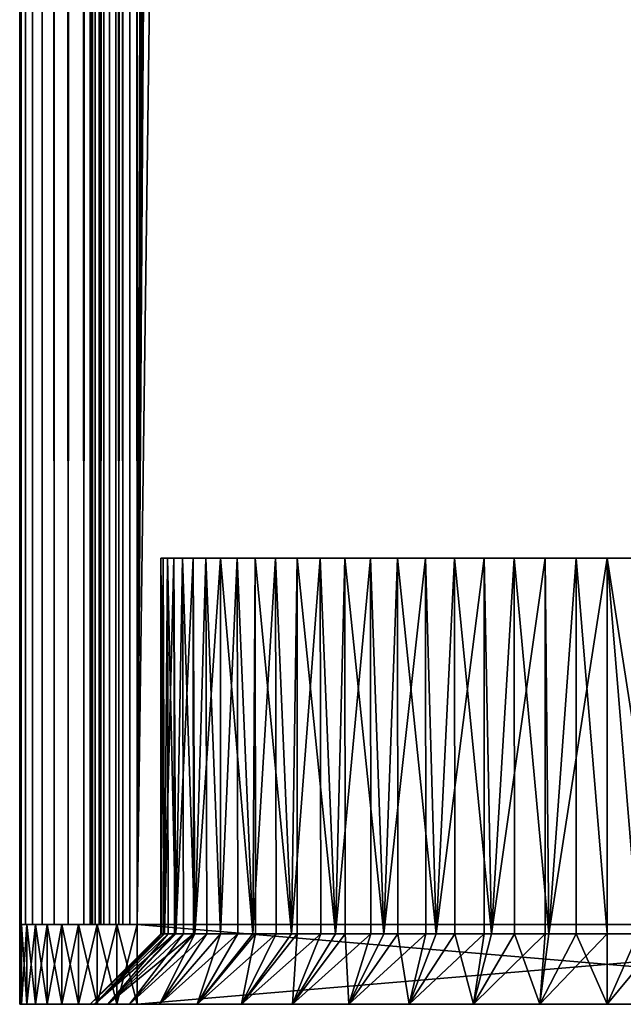
# Model space of a CAD drawing. Extents: x 0 to 454, y 0 to 1526.
# Drawn here: x 2 to 15, y 0 to 21 of the extents above; entities that cross this region are included whole.
import ezdxf

# ---------------------------------------------------------------- set-up
doc = ezdxf.new("R2010")
doc.units = 0
doc.header["$MEASUREMENT"] = 0

msp = doc.modelspace()

# ---------------------------------------------------------------- linework, layer by layer
for points in [[(1.952499, 1524.700073, 37.499996), (1.952499, 1.700044, 37.499996), (1.983285, 1.700044, 37.891087)], [(1.952499, 1524.700073, 37.499996), (1.983285, 1.700044, 37.891087), (1.983285, 1524.700073, 37.891087)], [(1.952499, 1524.700073, 37.499996), (1.952499, 1524.700073, 2.499998), (1.952499, 1.700044, 37.499996)], [(1.952499, 1.700044, 37.499996), (1.952499, 1524.700073, 2.499998), (1.952499, 1.700044, 2.499998)], [(1.983285, 1524.700073, 2.108913), (1.983285, 1.700044, 2.108913), (1.952499, 1.700044, 2.499998)], [(1.983285, 1524.700073, 2.108913), (1.952499, 1.700044, 2.499998), (1.952499, 1524.700073, 2.499998)], [(1.983285, 1524.700073, 37.891087), (1.983285, 1.700044, 37.891087), (2.074867, 1.700044, 38.272541)], [(1.983285, 1524.700073, 37.891087), (2.074867, 1.700044, 38.272541), (2.074867, 1524.700073, 38.272541)], [(2.074867, 1524.700073, 1.727458), (2.074867, 1.700044, 1.727458), (1.983285, 1.700044, 2.108913)], [(2.074867, 1524.700073, 1.727458), (1.983285, 1.700044, 2.108913), (1.983285, 1524.700073, 2.108913)], [(2.074867, 1524.700073, 38.272541), (2.074867, 1.700044, 38.272541), (2.224982, 1.700044, 38.634975)], [(2.074867, 1524.700073, 38.272541), (2.224982, 1.700044, 38.634975), (2.224982, 1524.700073, 38.634975)], [(2.224982, 1524.700073, 1.365025), (2.224982, 1.700044, 1.365025), (2.074867, 1.700044, 1.727458)], [(2.224982, 1524.700073, 1.365025), (2.074867, 1.700044, 1.727458), (2.074867, 1524.700073, 1.727458)], [(2.224982, 1524.700073, 38.634975), (2.224982, 1.700044, 38.634975), (2.429962, 1.700044, 38.96946)], [(2.224982, 1524.700073, 38.634975), (2.429962, 1.700044, 38.96946), (2.429962, 1524.700073, 38.96946)], [(2.429962, 1524.700073, 1.030535), (2.429962, 1.700044, 1.030535), (2.224982, 1.700044, 1.365025)], [(2.429962, 1524.700073, 1.030535), (2.224982, 1.700044, 1.365025), (2.224982, 1524.700073, 1.365025)], [(2.429962, 1524.700073, 38.96946), (2.429962, 1.700044, 38.96946), (2.684742, 1.700044, 39.267769)], [(2.429962, 1524.700073, 38.96946), (2.684742, 1.700044, 39.267769), (2.684742, 1524.700073, 39.267769)], [(2.684742, 1524.700073, 0.732232), (2.684742, 1.700044, 0.732232), (2.429962, 1.700044, 1.030535)], [(2.684742, 1524.700073, 0.732232), (2.429962, 1.700044, 1.030535), (2.429962, 1524.700073, 1.030535)], [(2.684742, 1524.700073, 39.267769), (2.684742, 1.700044, 39.267769), (2.983034, 1.700044, 39.522541)], [(2.684742, 1524.700073, 39.267769), (2.983034, 1.700044, 39.522541), (2.983034, 1524.700073, 39.522541)], [(2.983034, 1524.700073, 0.477456), (2.983034, 1.700044, 0.477456), (2.684742, 1.700044, 0.732232)], [(2.983034, 1524.700073, 0.477456), (2.684742, 1.700044, 0.732232), (2.684742, 1524.700073, 0.732232)], [(2.983034, 1524.700073, 39.522541), (2.983034, 1.700044, 39.522541), (3.317535, 1.700044, 39.727516)], [(2.983034, 1524.700073, 39.522541), (3.317535, 1.700044, 39.727516), (3.317535, 1524.700073, 39.727516)], [(3.317535, 1524.700073, 0.272483), (3.317535, 1.700044, 0.272483), (2.983034, 1.700044, 0.477456)], [(3.317535, 1524.700073, 0.272483), (2.983034, 1.700044, 0.477456), (2.983034, 1524.700073, 0.477456)], [(3.317535, 1524.700073, 39.727516), (3.317535, 1.700044, 39.727516), (3.679961, 1.700044, 39.877644)], [(3.317535, 1524.700073, 39.727516), (3.679961, 1.700044, 39.877644), (3.679961, 1524.700073, 39.877644)], [(3.679961, 1524.700073, 0.122357), (3.679961, 1.700044, 0.122357), (3.317535, 1.700044, 0.272483)], [(3.679961, 1524.700073, 0.122357), (3.317535, 1.700044, 0.272483), (3.317535, 1524.700073, 0.272483)], [(3.45251, 1524.700073, 2.499998), (3.45251, 1524.700073, 37.499996), (3.45251, 1.700044, 2.499998)], [(3.45251, 1.700044, 2.499998), (3.45251, 1524.700073, 37.499996), (3.45251, 1.700044, 37.499996)], [(3.45251, 1524.700073, 2.499998), (3.45251, 1.700044, 2.499998), (3.464818, 1.700044, 2.343565)], [(3.45251, 1524.700073, 2.499998), (3.464818, 1.700044, 2.343565), (3.464818, 1524.700073, 2.343565)], [(3.464818, 1524.700073, 2.343565), (3.464818, 1.700044, 2.343565), (3.501445, 1.700044, 2.190981)], [(3.464818, 1524.700073, 2.343565), (3.501445, 1.700044, 2.190981), (3.501445, 1524.700073, 2.190981)], [(3.501445, 1524.700073, 2.190981), (3.501445, 1.700044, 2.190981), (3.561497, 1.700044, 2.046008)], [(3.501445, 1524.700073, 2.190981), (3.561497, 1.700044, 2.046008), (3.561497, 1524.700073, 2.046008)], [(3.561497, 1524.700073, 2.046008), (3.561497, 1.700044, 2.046008), (3.643483, 1.700044, 1.912214)], [(3.561497, 1524.700073, 2.046008), (3.643483, 1.700044, 1.912214), (3.643483, 1524.700073, 1.912214)], [(3.643483, 1524.700073, 1.912214), (3.643483, 1.700044, 1.912214), (3.745407, 1.700044, 1.792893)], [(3.643483, 1524.700073, 1.912214), (3.745407, 1.700044, 1.792893), (3.745407, 1524.700073, 1.792893)], [(3.679961, 1524.700073, 39.877644), (3.679961, 1.700044, 39.877644), (4.061401, 1.700044, 39.969219)], [(3.679961, 1524.700073, 39.877644), (4.061401, 1.700044, 39.969219), (4.061401, 1524.700073, 39.969219)], [(4.061401, 1524.700073, 0.030778), (4.061401, 1.700044, 0.030778), (3.679961, 1.700044, 0.122357)], [(4.061401, 1524.700073, 0.030778), (3.679961, 1.700044, 0.122357), (3.679961, 1524.700073, 0.122357)], [(3.745407, 1524.700073, 1.792893), (3.745407, 1.700044, 1.792893), (3.864706, 1.700044, 1.690984)], [(3.745407, 1524.700073, 1.792893), (3.864706, 1.700044, 1.690984), (3.864706, 1524.700073, 1.690984)], [(3.864706, 1524.700073, 1.690984), (3.864706, 1.700044, 1.690984), (3.998518, 1.700044, 1.608994)], [(3.864706, 1524.700073, 1.690984), (3.998518, 1.700044, 1.608994), (3.998518, 1524.700073, 1.608994)], [(3.998518, 1524.700073, 1.608994), (3.998518, 1.700044, 1.608994), (4.143476, 1.700044, 1.548942)], [(3.998518, 1524.700073, 1.608994), (4.143476, 1.700044, 1.548942), (4.143476, 1524.700073, 1.548942)], [(4.061401, 1524.700073, 39.969219), (4.061401, 1.700044, 39.969219), (4.452497, 1.700044, 40)], [(4.061401, 1524.700073, 39.969219), (4.452497, 1.700044, 40), (4.452497, 1524.700073, 40)], [(4.452497, 1524.700073), (4.452497, 1.700044), (4.061401, 1.700044, 0.030778)], [(4.452497, 1524.700073), (4.061401, 1.700044, 0.030778), (4.061401, 1524.700073, 0.030778)], [(4.143476, 1524.700073, 1.548942), (4.143476, 1.700044, 1.548942), (4.296064, 1.700044, 1.512311)], [(4.143476, 1524.700073, 1.548942), (4.296064, 1.700044, 1.512311), (4.296064, 1524.700073, 1.512311)], [(4.296064, 1524.700073, 1.512311), (4.296064, 1.700044, 1.512311), (4.452497, 1.700044, 1.499999)], [(4.296064, 1524.700073, 1.512311), (4.452497, 1.700044, 1.499999), (4.452497, 1524.700073, 1.499999)], [(4.452497, 1.700044, 40), (8.814335, 1512.647827, 40), (4.452497, 1524.700073, 40)], [(4.452497, 1524.700073), (24.452507, 1524.700073), (4.452497, 1.700044)], [(4.452497, 1.700044), (24.452507, 1524.700073), (24.452507, 1.700044)], [(4.452497, 1.700044, 40), (9.256363, 1511.700073, 40), (8.814335, 1512.647827, 40)], [(9.856224, 1510.843262, 40), (9.256363, 1511.700073, 40), (4.452497, 1.700044, 40)], [(4.452497, 1.700044, 40), (10.595769, 1510.10376, 40), (9.856224, 1510.843262, 40)], [(4.452497, 1.700044, 40), (11.452496, 1509.503784, 40), (10.595769, 1510.10376, 40)], [(12.400389, 1509.061768, 40), (11.452496, 1509.503784, 40), (4.452497, 1.700044, 40)], [(4.452497, 1.700044, 40), (13.410598, 1508.79126, 40), (12.400389, 1509.061768, 40)], [(4.452497, 1.700044, 40), (14.452487, 1508.700073, 40), (13.410598, 1508.79126, 40)], [(24.452507, 1.700044, 40), (15.494376, 1508.79126, 40), (14.452487, 1508.700073, 40)], [(24.452507, 1.700044, 40), (14.452487, 1508.700073, 40), (4.452497, 1.700044, 40)], [(5.004555, 9.500027, 20.993021), (5.017519, 1.50001, 20.992167), (4.95249, 1.50001, 20)], [(5.004555, 9.500027, 20.993021), (4.95249, 1.50001, 20), (4.958302, 9.500027, 19.668455)], [(4.95249, 1.50001, 20), (4.974156, 1.50001, 19.669493), (4.958302, 9.500027, 19.668455)], [(4.958302, 9.500027, 19.668455), (4.974156, 1.50001, 19.669493), (5.033761, 1.50001, 18.76)], [(4.958302, 9.500027, 19.668455), (5.033761, 1.50001, 18.76), (5.096823, 9.500027, 18.350342)], [(5.234689, 9.500027, 22.298258), (5.033761, 1.50001, 21.239998), (5.004555, 9.500027, 20.993021)], [(5.033761, 1.50001, 21.239998), (5.017519, 1.50001, 20.992167), (5.004555, 9.500027, 20.993021)], [(5.234689, 9.500027, 22.298258), (5.243897, 1.50001, 22.296423), (5.033761, 1.50001, 21.239998)], [(5.033761, 1.50001, 18.76), (5.114555, 1.50001, 18.353868), (5.096823, 9.500027, 18.350342)], [(5.096823, 9.500027, 18.350342), (5.114555, 1.50001, 18.353868), (5.276203, 1.50001, 17.541218)], [(5.096823, 9.500027, 18.350342), (5.276203, 1.50001, 17.541218), (5.417466, 9.500027, 17.064339)], [(5.644262, 9.500027, 23.558762), (5.276203, 1.50001, 22.45878), (5.234689, 9.500027, 22.298258)], [(5.276203, 1.50001, 22.45878), (5.243897, 1.50001, 22.296423), (5.234689, 9.500027, 22.298258)], [(5.644262, 9.500027, 23.558762), (5.64906, 1.50001, 23.557137), (5.276203, 1.50001, 22.45878)], [(5.276203, 1.50001, 17.541218), (5.435944, 1.50001, 17.070614), (5.417466, 9.500027, 17.064339)], [(5.417466, 9.500027, 17.064339), (5.435944, 1.50001, 17.070614), (5.675644, 1.50001, 16.364508)], [(5.417466, 9.500027, 17.064339), (5.675644, 1.50001, 16.364508), (5.913943, 9.500027, 15.835473)], [(6.225258, 9.500027, 24.749998), (5.675644, 1.50001, 23.635492), (5.644262, 9.500027, 23.558762)], [(5.675644, 1.50001, 23.635492), (5.64906, 1.50001, 23.557137), (5.644262, 9.500027, 23.558762)], [(6.225258, 9.500027, 24.749998), (6.225258, 1.50001, 24.749998), (5.675644, 1.50001, 23.635492)], [(5.675644, 1.50001, 16.364508), (5.932122, 1.50001, 15.844429), (5.913943, 9.500027, 15.835473)], [(5.913943, 9.500027, 15.835473), (5.932122, 1.50001, 15.844429), (6.225258, 1.50001, 15.249999)], [(5.913943, 9.500027, 15.835473), (6.225258, 1.50001, 15.249999), (6.576657, 9.500027, 14.687667)], [(6.966412, 9.500027, 25.848783), (6.915659, 1.50001, 25.783234), (6.225258, 9.500027, 24.749998)], [(6.915659, 1.50001, 25.783234), (6.225258, 1.50001, 24.749998), (6.225258, 9.500027, 24.749998)], [(6.225258, 1.50001, 15.249999), (6.593495, 1.50001, 14.698917), (6.576657, 9.500027, 14.687667)], [(6.576657, 9.500027, 14.687667), (6.593495, 1.50001, 14.698917), (6.915659, 1.50001, 14.216765)], [(6.576657, 9.500027, 14.687667), (6.915659, 1.50001, 14.216765), (7.392615, 9.500027, 13.643259)], [(6.966412, 9.500027, 25.848783), (6.970197, 1.50001, 25.845446), (6.915659, 1.50001, 25.783234)], [(6.915659, 1.50001, 14.216765), (7.407308, 1.50001, 13.656134), (7.392615, 9.500027, 13.643259)], [(7.85324, 9.500027, 26.833729), (7.734984, 1.50001, 26.717514), (6.966412, 9.500027, 25.848783)], [(7.734984, 1.50001, 26.717514), (6.970197, 1.50001, 25.845446), (6.966412, 9.500027, 25.848783)], [(7.392615, 9.500027, 13.643259), (7.407308, 1.50001, 13.656134), (7.734984, 1.50001, 13.282485)], [(7.392615, 9.500027, 13.643259), (7.734984, 1.50001, 13.282485), (8.346022, 9.500027, 12.722576)], [(7.85324, 9.500027, 26.833729), (7.859439, 1.50001, 26.82666), (7.734984, 1.50001, 26.717514)], [(7.734984, 1.50001, 13.282485), (8.357943, 1.50001, 12.73617), (8.346022, 9.500027, 12.722576)], [(8.868546, 9.500027, 27.685661), (8.669257, 1.50001, 27.536856), (7.85324, 9.500027, 26.833729)], [(8.669257, 1.50001, 27.536856), (7.859439, 1.50001, 26.82666), (7.85324, 9.500027, 26.833729)], [(8.346022, 9.500027, 12.722576), (8.357943, 1.50001, 12.73617), (8.669257, 1.50001, 12.463143)], [(8.346022, 9.500027, 12.722576), (8.669257, 1.50001, 12.463143), (9.418279, 9.500027, 11.943542)], [(8.868546, 9.500027, 27.685661), (8.875788, 1.50001, 27.674839), (8.669257, 1.50001, 27.536856)], [(8.669257, 1.50001, 12.463143), (9.4271, 1.50001, 11.95677), (9.418279, 9.500027, 11.943542)], [(9.99251, 9.500027, 28.388), (9.702503, 1.50001, 28.22724), (8.868546, 9.500027, 27.685661)], [(9.702503, 1.50001, 28.22724), (8.875788, 1.50001, 27.674839), (8.868546, 9.500027, 27.685661)], [(9.418279, 9.500027, 11.943542), (9.4271, 1.50001, 11.95677), (9.702503, 1.50001, 11.772758)], [(9.418279, 9.500027, 11.943542), (9.702503, 1.50001, 11.772758), (10.588497, 9.500027, 11.321318)], [(9.99251, 9.500027, 28.388), (9.999543, 1.50001, 28.373734), (9.702503, 1.50001, 28.22724)], [(9.702503, 1.50001, 11.772758), (10.594249, 1.50001, 11.332991), (10.588497, 9.500027, 11.321318)], [(11.203319, 9.500027, 28.92708), (10.817021, 1.50001, 28.776854), (9.99251, 9.500027, 28.388)], [(10.817021, 1.50001, 28.776854), (9.999543, 1.50001, 28.373734), (9.99251, 9.500027, 28.388)], [(10.588497, 9.500027, 11.321318), (10.594249, 1.50001, 11.332991), (10.817021, 1.50001, 11.223143)], [(10.588497, 9.500027, 11.321318), (10.817021, 1.50001, 11.223143), (11.833936, 9.500027, 10.868013)], [(11.203319, 9.500027, 28.92708), (11.20913, 1.50001, 28.90996), (10.817021, 1.50001, 28.776854)], [(10.817021, 1.50001, 11.223143), (11.836976, 1.50001, 10.876914), (11.833936, 9.500027, 10.868013)], [(12.477339, 9.500027, 29.2924), (11.993706, 1.50001, 29.176294), (11.203319, 9.500027, 28.92708)], [(11.993706, 1.50001, 29.176294), (11.20913, 1.50001, 28.90996), (11.203319, 9.500027, 28.92708)], [(11.833936, 9.500027, 10.868013), (11.836976, 1.50001, 10.876914), (11.993706, 1.50001, 10.823705)], [(11.833936, 9.500027, 10.868013), (11.993706, 1.50001, 10.823705), (13.130367, 9.500027, 10.592453)], [(12.477339, 9.500027, 29.2924), (12.481153, 1.50001, 29.273249), (11.993706, 1.50001, 29.176294)], [(11.993706, 1.50001, 10.823705), (13.131351, 1.50001, 10.597417), (13.130367, 9.500027, 10.592453)], [(13.789803, 9.500027, 29.476858), (13.212502, 1.50001, 29.418726), (12.477339, 9.500027, 29.2924)], [(13.212502, 1.50001, 29.418726), (12.481153, 1.50001, 29.273249), (12.477339, 9.500027, 29.2924)], [(13.130367, 9.500027, 10.592453), (13.131351, 1.50001, 10.597417), (13.212502, 1.50001, 10.581274)], [(13.130367, 9.500027, 10.592453), (13.212502, 1.50001, 10.581274), (14.452487, 9.500027, 10.499999)], [(13.789803, 9.500027, 29.476858), (13.791143, 1.50001, 29.456652), (13.212502, 1.50001, 29.418726)], [(14.452487, 9.500027, 10.499999), (13.212502, 1.50001, 10.581274), (14.452487, 1.50001, 10.499999)], [(14.452487, 9.500027, 29.5), (14.452487, 1.50001, 29.5), (13.789803, 9.500027, 29.476858)], [(14.452487, 1.50001, 29.5), (13.791143, 1.50001, 29.456652), (13.789803, 9.500027, 29.476858)], [(15.692502, 1.50001, 10.581274), (15.774637, 9.500027, 10.592453), (14.452487, 9.500027, 10.499999)], [(15.115202, 9.500027, 29.476858), (15.11386, 1.50001, 29.456652), (14.452487, 9.500027, 29.5)], [(14.452487, 9.500027, 29.5), (15.11386, 1.50001, 29.456652), (14.452487, 1.50001, 29.5)], [(14.452487, 9.500027, 10.499999), (14.452487, 1.50001, 10.499999), (15.692502, 1.50001, 10.581274)], [(1.952499, 1.700044, 37.499996), (1.952499, 0, 37.499996), (1.990467, 0, 37.93412)], [(1.952499, 1.700044, 37.499996), (1.990467, 0, 37.93412), (1.990467, 1.700044, 37.93412)], [(1.952499, 0, 2.499998), (1.952499, 0, 37.499996), (1.952499, 1.700044, 2.499998)], [(1.952499, 1.700044, 2.499998), (1.952499, 0, 37.499996), (1.952499, 1.700044, 37.499996)], [(1.990467, 1.700044, 2.065878), (1.990467, 0, 2.065878), (1.952499, 0, 2.499998)], [(1.990467, 1.700044, 2.065878), (1.952499, 0, 2.499998), (1.952499, 1.700044, 2.499998)], [(1.990467, 1.700044, 37.93412), (1.990467, 0, 37.93412), (2.103269, 0, 38.355049)], [(1.990467, 1.700044, 37.93412), (2.103269, 0, 38.355049), (2.103269, 1.700044, 38.355049)], [(2.103269, 1.700044, 1.64495), (2.103269, 0, 1.64495), (1.990467, 0, 2.065878)], [(2.103269, 1.700044, 1.64495), (1.990467, 0, 2.065878), (1.990467, 1.700044, 2.065878)], [(2.103269, 1.700044, 38.355049), (2.103269, 0, 38.355049), (2.287447, 0, 38.75)], [(2.103269, 1.700044, 38.355049), (2.287447, 0, 38.75), (2.287447, 1.700044, 38.75)], [(2.287447, 1.700044, 1.249999), (2.287447, 0, 1.249999), (2.103269, 0, 1.64495)], [(2.287447, 1.700044, 1.249999), (2.103269, 0, 1.64495), (2.103269, 1.700044, 1.64495)], [(2.287447, 1.700044, 38.75), (2.287447, 0, 38.75), (2.5374, 0, 39.106968)], [(2.287447, 1.700044, 38.75), (2.5374, 0, 39.106968), (2.5374, 1.700044, 39.106968)], [(2.5374, 1.700044, 0.89303), (2.5374, 0, 0.89303), (2.287447, 0, 1.249999)], [(2.5374, 1.700044, 0.89303), (2.287447, 0, 1.249999), (2.287447, 1.700044, 1.249999)], [(2.5374, 1.700044, 39.106968), (2.5374, 0, 39.106968), (2.845526, 0, 39.415112)], [(2.5374, 1.700044, 39.106968), (2.845526, 0, 39.415112), (2.845526, 1.700044, 39.415112)], [(2.845526, 1.700044, 0.584889), (2.845526, 0, 0.584889), (2.5374, 0, 0.89303)], [(2.845526, 1.700044, 0.584889), (2.5374, 0, 0.89303), (2.5374, 1.700044, 0.89303)], [(2.845526, 1.700044, 39.415112), (2.845526, 0, 39.415112), (3.202498, 0, 39.665062)], [(2.845526, 1.700044, 39.415112), (3.202498, 0, 39.665062), (3.202498, 1.700044, 39.665062)], [(3.202498, 1.700044, 0.334937), (3.202498, 0, 0.334937), (2.845526, 0, 0.584889)], [(3.202498, 1.700044, 0.334937), (2.845526, 0, 0.584889), (2.845526, 1.700044, 0.584889)], [(3.202498, 1.700044, 39.665062), (3.202498, 0, 39.665062), (3.597438, 0, 39.849228)], [(3.202498, 1.700044, 39.665062), (3.597438, 0, 39.849228), (3.597438, 1.700044, 39.849228)], [(3.597438, 1.700044, 0.150766), (3.597438, 0, 0.150766), (3.202498, 0, 0.334937)], [(3.597438, 1.700044, 0.150766), (3.202498, 0, 0.334937), (3.202498, 1.700044, 0.334937)], [(3.597438, 1.700044, 39.849228), (3.597438, 0, 39.849228), (4.018366, 0, 39.962021)], [(3.597438, 1.700044, 39.849228), (4.018366, 0, 39.962021), (4.018366, 1.700044, 39.962021)], [(4.018366, 1.700044, 0.037979), (4.018366, 0, 0.037979), (3.597438, 0, 0.150766)], [(4.018366, 1.700044, 0.037979), (3.597438, 0, 0.150766), (3.597438, 1.700044, 0.150766)], [(4.018366, 1.700044, 39.962021), (4.018366, 0, 39.962021), (4.452497, 0, 40)], [(4.018366, 1.700044, 39.962021), (4.452497, 0, 40), (4.452497, 1.700044, 40)], [(4.452497, 1.700044), (4.452497, 0), (4.018366, 0, 0.037979)], [(4.452497, 1.700044), (4.018366, 0, 0.037979), (4.018366, 1.700044, 0.037979)], [(4.452497, 0, 40), (24.452507, 0, 40), (4.452497, 1.700044, 40)], [(4.452497, 1.700044, 40), (24.452507, 0, 40), (24.452507, 1.700044, 40)], [(24.452507, 0), (4.452497, 0), (24.452507, 1.700044)], [(24.452507, 1.700044), (4.452497, 0), (4.452497, 1.700044)], [(3.546596, 0, 18.564211), (4.974156, 1.50001, 19.669493), (3.45251, 0, 20)], [(4.974156, 1.50001, 19.669493), (4.95249, 1.50001, 20), (3.45251, 0, 20)], [(3.45251, 0, 20), (4.95249, 1.50001, 20), (5.017519, 1.50001, 20.992167)], [(3.45251, 0, 20), (5.017519, 1.50001, 20.992167), (3.546596, 0, 21.435787)], [(3.827304, 0, 17.152988), (5.114555, 1.50001, 18.353868), (3.546596, 0, 18.564211)], [(5.114555, 1.50001, 18.353868), (5.033761, 1.50001, 18.76), (3.546596, 0, 18.564211)], [(3.546596, 0, 18.564211), (5.033761, 1.50001, 18.76), (4.974156, 1.50001, 19.669493)], [(5.017519, 1.50001, 20.992167), (5.033761, 1.50001, 21.239998), (3.546596, 0, 21.435787)], [(3.546596, 0, 21.435787), (5.033761, 1.50001, 21.239998), (5.243897, 1.50001, 22.296423)], [(3.546596, 0, 21.435787), (5.243897, 1.50001, 22.296423), (3.827304, 0, 22.847008)], [(4.289836, 0, 15.790482), (5.435944, 1.50001, 17.070614), (3.827304, 0, 17.152988)], [(5.435944, 1.50001, 17.070614), (5.276203, 1.50001, 17.541218), (3.827304, 0, 17.152988)], [(3.827304, 0, 17.152988), (5.276203, 1.50001, 17.541218), (5.114555, 1.50001, 18.353868)], [(5.243897, 1.50001, 22.296423), (5.276203, 1.50001, 22.45878), (3.827304, 0, 22.847008)], [(3.827304, 0, 22.847008), (5.276203, 1.50001, 22.45878), (5.64906, 1.50001, 23.557137)], [(3.827304, 0, 22.847008), (5.64906, 1.50001, 23.557137), (4.289836, 0, 24.209517)], [(4.926234, 0, 14.5), (5.932122, 1.50001, 15.844429), (4.289836, 0, 15.790482)], [(5.932122, 1.50001, 15.844429), (5.675644, 1.50001, 16.364508), (4.289836, 0, 15.790482)], [(4.289836, 0, 15.790482), (5.675644, 1.50001, 16.364508), (5.435944, 1.50001, 17.070614)], [(4.289836, 0, 24.209517), (5.64906, 1.50001, 23.557137), (5.675644, 1.50001, 23.635492)], [(4.289836, 0, 24.209517), (5.675644, 1.50001, 23.635492), (4.926234, 0, 25.5)], [(5.725622, 0, 13.303622), (6.593495, 1.50001, 14.698917), (4.926234, 0, 14.5)], [(6.593495, 1.50001, 14.698917), (6.225258, 1.50001, 15.249999), (4.926234, 0, 14.5)], [(4.926234, 0, 14.5), (6.225258, 1.50001, 15.249999), (5.932122, 1.50001, 15.844429)], [(4.926234, 0, 25.5), (5.675644, 1.50001, 23.635492), (6.225258, 1.50001, 24.749998)], [(4.926234, 0, 25.5), (6.225258, 1.50001, 24.749998), (5.725622, 0, 26.696375)], [(6.674319, 0, 12.221825), (7.407308, 1.50001, 13.656134), (5.725622, 0, 13.303622)], [(7.407308, 1.50001, 13.656134), (6.915659, 1.50001, 14.216765), (5.725622, 0, 13.303622)], [(5.725622, 0, 13.303622), (6.915659, 1.50001, 14.216765), (6.593495, 1.50001, 14.698917)], [(6.225258, 1.50001, 24.749998), (6.915659, 1.50001, 25.783234), (5.725622, 0, 26.696375)], [(5.725622, 0, 26.696375), (6.915659, 1.50001, 25.783234), (6.970197, 1.50001, 25.845446)], [(5.725622, 0, 26.696375), (6.970197, 1.50001, 25.845446), (6.674319, 0, 27.778175)], [(7.756114, 0, 11.273112), (8.357943, 1.50001, 12.73617), (6.674319, 0, 12.221825)], [(8.357943, 1.50001, 12.73617), (7.734984, 1.50001, 13.282485), (6.674319, 0, 12.221825)], [(6.674319, 0, 12.221825), (7.734984, 1.50001, 13.282485), (7.407308, 1.50001, 13.656134)], [(6.970197, 1.50001, 25.845446), (7.734984, 1.50001, 26.717514), (6.674319, 0, 27.778175)], [(6.674319, 0, 27.778175), (7.734984, 1.50001, 26.717514), (7.859439, 1.50001, 26.82666)], [(6.674319, 0, 27.778175), (7.859439, 1.50001, 26.82666), (7.756114, 0, 28.726887)], [(8.952498, 0, 10.473719), (9.4271, 1.50001, 11.95677), (7.756114, 0, 11.273112)], [(9.4271, 1.50001, 11.95677), (8.669257, 1.50001, 12.463143), (7.756114, 0, 11.273112)], [(7.756114, 0, 11.273112), (8.669257, 1.50001, 12.463143), (8.357943, 1.50001, 12.73617)], [(7.859439, 1.50001, 26.82666), (8.669257, 1.50001, 27.536856), (7.756114, 0, 28.726887)], [(7.756114, 0, 28.726887), (8.669257, 1.50001, 27.536856), (8.875788, 1.50001, 27.674839)], [(7.756114, 0, 28.726887), (8.875788, 1.50001, 27.674839), (8.952498, 0, 29.526278)], [(8.875788, 1.50001, 27.674839), (9.702503, 1.50001, 28.22724), (8.952498, 0, 29.526278)], [(10.242969, 0, 9.837324), (10.594249, 1.50001, 11.332991), (8.952498, 0, 10.473719)], [(10.594249, 1.50001, 11.332991), (9.702503, 1.50001, 11.772758), (8.952498, 0, 10.473719)], [(8.952498, 0, 10.473719), (9.702503, 1.50001, 11.772758), (9.4271, 1.50001, 11.95677)], [(8.952498, 0, 29.526278), (9.702503, 1.50001, 28.22724), (9.999543, 1.50001, 28.373734)], [(8.952498, 0, 29.526278), (9.999543, 1.50001, 28.373734), (10.242969, 0, 30.162674)], [(9.999543, 1.50001, 28.373734), (10.817021, 1.50001, 28.776854), (10.242969, 0, 30.162674)], [(11.605501, 0, 9.374814), (11.836976, 1.50001, 10.876914), (10.242969, 0, 9.837324)], [(11.836976, 1.50001, 10.876914), (10.817021, 1.50001, 11.223143), (10.242969, 0, 9.837324)], [(10.242969, 0, 9.837324), (10.817021, 1.50001, 11.223143), (10.594249, 1.50001, 11.332991)], [(10.242969, 0, 30.162674), (10.817021, 1.50001, 28.776854), (11.20913, 1.50001, 28.90996)], [(10.242969, 0, 30.162674), (11.20913, 1.50001, 28.90996), (11.605501, 0, 30.625183)], [(11.20913, 1.50001, 28.90996), (11.993706, 1.50001, 29.176294), (11.605501, 0, 30.625183)], [(11.605501, 0, 9.374814), (13.016701, 0, 9.094106), (13.131351, 1.50001, 10.597417)], [(13.131351, 1.50001, 10.597417), (11.993706, 1.50001, 10.823705), (11.605501, 0, 9.374814)], [(11.605501, 0, 9.374814), (11.993706, 1.50001, 10.823705), (11.836976, 1.50001, 10.876914)], [(11.605501, 0, 30.625183), (11.993706, 1.50001, 29.176294), (12.481153, 1.50001, 29.273249)], [(11.605501, 0, 30.625183), (12.481153, 1.50001, 29.273249), (13.016701, 0, 30.905891)], [(12.481153, 1.50001, 29.273249), (13.212502, 1.50001, 29.418726), (13.016701, 0, 30.905891)], [(13.016701, 0, 30.905891), (13.212502, 1.50001, 29.418726), (13.791143, 1.50001, 29.456652)], [(13.016701, 0, 30.905891), (13.791143, 1.50001, 29.456652), (14.452487, 0, 31)], [(14.452487, 0, 9), (14.452487, 1.50001, 10.499999), (13.016701, 0, 9.094106)], [(13.016701, 0, 9.094106), (14.452487, 1.50001, 10.499999), (13.212502, 1.50001, 10.581274)], [(13.016701, 0, 9.094106), (13.212502, 1.50001, 10.581274), (13.131351, 1.50001, 10.597417)], [(13.791143, 1.50001, 29.456652), (14.452487, 1.50001, 29.5), (14.452487, 0, 31)], [(14.452487, 0, 31), (14.452487, 1.50001, 29.5), (15.11386, 1.50001, 29.456652)], [(14.452487, 0, 31), (15.11386, 1.50001, 29.456652), (15.888304, 0, 30.905891)], [(15.888304, 0, 9.094106), (15.692502, 1.50001, 10.581274), (14.452487, 0, 9)], [(14.452487, 0, 9), (15.692502, 1.50001, 10.581274), (14.452487, 1.50001, 10.499999)], [(8.952498, 0, 10.473719), (7.756114, 0, 11.273112), (1.952499, 0, 2.499998)], [(1.952499, 0, 2.499998), (7.756114, 0, 11.273112), (6.674319, 0, 12.221825)], [(1.952499, 0, 2.499998), (6.674319, 0, 12.221825), (5.725622, 0, 13.303622)], [(1.952499, 0, 2.499998), (1.990467, 0, 2.065878), (8.952498, 0, 10.473719)], [(3.827304, 0, 22.847008), (4.289836, 0, 24.209517), (1.952499, 0, 37.499996)], [(1.952499, 0, 37.499996), (4.289836, 0, 24.209517), (4.926234, 0, 25.5)], [(1.952499, 0, 37.499996), (4.926234, 0, 25.5), (5.725622, 0, 26.696375)], [(5.725622, 0, 13.303622), (4.926234, 0, 14.5), (1.952499, 0, 2.499998)], [(1.952499, 0, 2.499998), (4.926234, 0, 14.5), (4.289836, 0, 15.790482)], [(1.952499, 0, 2.499998), (4.289836, 0, 15.790482), (3.827304, 0, 17.152988)], [(3.827304, 0, 17.152988), (3.546596, 0, 18.564211), (1.952499, 0, 2.499998)], [(1.952499, 0, 2.499998), (3.546596, 0, 18.564211), (3.45251, 0, 20)], [(1.952499, 0, 2.499998), (3.45251, 0, 20), (1.952499, 0, 37.499996)], [(1.952499, 0, 37.499996), (3.45251, 0, 20), (3.546596, 0, 21.435787)], [(1.952499, 0, 37.499996), (3.546596, 0, 21.435787), (3.827304, 0, 22.847008)], [(5.725622, 0, 26.696375), (6.674319, 0, 27.778175), (1.952499, 0, 37.499996)], [(1.952499, 0, 37.499996), (6.674319, 0, 27.778175), (7.756114, 0, 28.726887)], [(1.952499, 0, 37.499996), (7.756114, 0, 28.726887), (1.990467, 0, 37.93412)], [(8.952498, 0, 10.473719), (1.990467, 0, 2.065878), (2.103269, 0, 1.64495)], [(1.990467, 0, 37.93412), (7.756114, 0, 28.726887), (8.952498, 0, 29.526278)], [(1.990467, 0, 37.93412), (8.952498, 0, 29.526278), (2.103269, 0, 38.355049)], [(8.952498, 0, 10.473719), (2.103269, 0, 1.64495), (2.287447, 0, 1.249999)], [(2.103269, 0, 38.355049), (8.952498, 0, 29.526278), (2.287447, 0, 38.75)], [(2.287447, 0, 1.249999), (2.5374, 0, 0.89303), (8.952498, 0, 10.473719)], [(8.952498, 0, 29.526278), (2.5374, 0, 39.106968), (2.287447, 0, 38.75)], [(8.952498, 0, 10.473719), (2.5374, 0, 0.89303), (2.845526, 0, 0.584889)], [(2.845526, 0, 39.415112), (2.5374, 0, 39.106968), (8.952498, 0, 29.526278)], [(8.952498, 0, 10.473719), (2.845526, 0, 0.584889), (3.202498, 0, 0.334937)], [(8.952498, 0, 29.526278), (3.202498, 0, 39.665062), (2.845526, 0, 39.415112)], [(3.597438, 0, 0.150766), (8.952498, 0, 10.473719), (3.202498, 0, 0.334937)], [(8.952498, 0, 29.526278), (3.597438, 0, 39.849228), (3.202498, 0, 39.665062)], [(4.018366, 0, 0.037979), (8.952498, 0, 10.473719), (3.597438, 0, 0.150766)], [(4.018366, 0, 39.962021), (3.597438, 0, 39.849228), (8.952498, 0, 29.526278)], [(4.452497, 0), (10.242969, 0, 9.837324), (4.018366, 0, 0.037979)], [(4.018366, 0, 0.037979), (10.242969, 0, 9.837324), (8.952498, 0, 10.473719)], [(8.952498, 0, 29.526278), (4.452497, 0, 40), (4.018366, 0, 39.962021)], [(13.016701, 0, 9.094106), (11.605501, 0, 9.374814), (4.452497, 0)], [(4.452497, 0), (11.605501, 0, 9.374814), (10.242969, 0, 9.837324)], [(24.452507, 0), (15.888304, 0, 9.094106), (4.452497, 0)], [(4.452497, 0), (15.888304, 0, 9.094106), (14.452487, 0, 9)], [(4.452497, 0), (14.452487, 0, 9), (13.016701, 0, 9.094106)], [(10.242969, 0, 30.162674), (4.452497, 0, 40), (8.952498, 0, 29.526278)], [(10.242969, 0, 30.162674), (11.605501, 0, 30.625183), (4.452497, 0, 40)], [(4.452497, 0, 40), (11.605501, 0, 30.625183), (13.016701, 0, 30.905891)], [(4.452497, 0, 40), (13.016701, 0, 30.905891), (24.452507, 0, 40)], [(24.452507, 0, 40), (13.016701, 0, 30.905891), (14.452487, 0, 31)], [(24.452507, 0, 40), (14.452487, 0, 31), (15.888304, 0, 30.905891)]]:
    msp.add_3dface(points)

doc.saveas('drawing.dxf')
